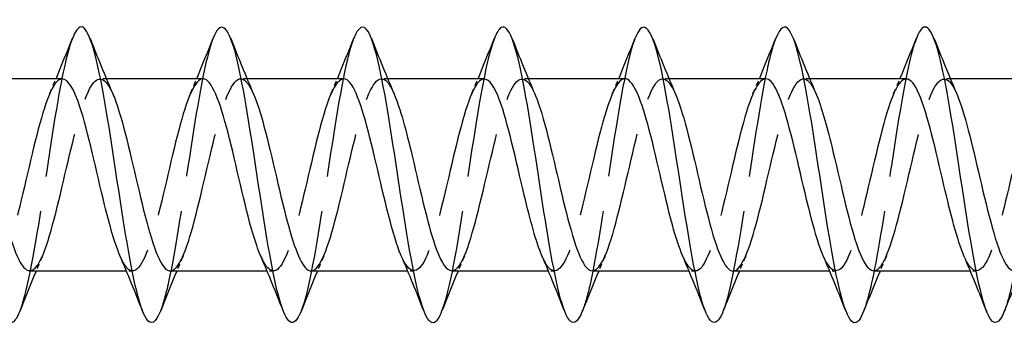
# Model space of a CAD drawing. Units: millimetres. Extents: x 1669 to 2605, y 1208 to 1635.
# Drawn here: x 2030 to 2056, y 1626 to 1635 of the extents above; entities that cross this region are included whole.
import ezdxf

# ---------------------------------------------------------------- set-up
doc = ezdxf.new("R2010")
doc.units = ezdxf.units.MM
doc.linetypes.add('DASHED', pattern=[0.2067, 0.1654, -0.0413])
doc.layers.add('Hidden', color=6, linetype='DASHED', lineweight=25)
doc.layers.add('Part', color=7, linetype='Continuous', lineweight=25)

msp = doc.modelspace()

# ---------------------------------------------------------------- linework, layer by layer
at = {"layer": 'Hidden', "ltscale": 0.324284}
for p, q in [((2031.93, 1632.992), (2031.76, 1632.992)), ((2035.73, 1632.992), (2035.56, 1632.992)), ((2039.53, 1632.992), (2039.36, 1632.992)), ((2043.33, 1632.992), (2043.16, 1632.992)), ((2047.13, 1632.992), (2046.96, 1632.992)), ((2050.93, 1632.992), (2050.76, 1632.992)), ((2054.73, 1632.992), (2054.56, 1632.992)), ((2032.64, 1627.792), (2032.47, 1627.792)), ((2036.44, 1627.792), (2036.27, 1627.792)), ((2040.24, 1627.792), (2040.07, 1627.792)), ((2044.04, 1627.792), (2043.87, 1627.792)), ((2047.84, 1627.792), (2047.67, 1627.792)), ((2051.64, 1627.792), (2051.47, 1627.792)), ((2055.44, 1627.792), (2055.27, 1627.792))]:
    msp.add_line(p, q, dxfattribs=at)
at = {"layer": 'Hidden', "ltscale": 23.010176}
msp.add_open_spline([(2031.012, 1634.079), (2030.88, 1633.74), (2030.748, 1633.145), (2030.616, 1632.389), (2030.417, 1631.246), (2030.217, 1629.769), (2030.017, 1628.59), (2029.874, 1627.745), (2029.731, 1627.072), (2029.588, 1626.703)], degree=3, knots=[262.716707, 262.716707, 262.716707, 262.716707, 263.370873, 263.370873, 263.370873, 264.360989, 264.360989, 264.360989, 265.070859, 265.070859, 265.070859, 265.070859], dxfattribs=at)
at = {"layer": 'Hidden', "ltscale": 23.007721}
msp.add_open_spline([(2034.812, 1634.086), (2034.811, 1634.082), (2034.809, 1634.079), (2034.808, 1634.076), (2034.608, 1633.561), (2034.409, 1632.408), (2034.209, 1631.11), (2034.01, 1629.811), (2033.81, 1628.406), (2033.61, 1627.496), (2033.536, 1627.158), (2033.462, 1626.892), (2033.388, 1626.706)], degree=3, knots=[256.433522, 256.433522, 256.433522, 256.433522, 256.44006, 256.44006, 256.44006, 257.430176, 257.430176, 257.430176, 258.420293, 258.420293, 258.420293, 258.787673, 258.787673, 258.787673, 258.787673], dxfattribs=at)
at = {"layer": 'Hidden', "ltscale": 23.007811}
msp.add_open_spline([(2038.612, 1634.078), (2038.542, 1633.902), (2038.471, 1633.653), (2038.401, 1633.338), (2038.201, 1632.445), (2038.002, 1631.049), (2037.802, 1629.746), (2037.602, 1628.444), (2037.403, 1627.274), (2037.203, 1626.737), (2037.198, 1626.724), (2037.193, 1626.711), (2037.188, 1626.698)], degree=3, knots=[250.150337, 250.150337, 250.150337, 250.150337, 250.499364, 250.499364, 250.499364, 251.48948, 251.48948, 251.48948, 252.479596, 252.479596, 252.479596, 252.504488, 252.504488, 252.504488, 252.504488], dxfattribs=at)
at = {"layer": 'Hidden', "ltscale": 23.010221}
msp.add_open_spline([(2042.412, 1634.08), (2042.272, 1633.721), (2042.133, 1633.074), (2041.994, 1632.259), (2041.794, 1631.091), (2041.594, 1629.614), (2041.395, 1628.458), (2041.259, 1627.673), (2041.124, 1627.053), (2040.988, 1626.704)], degree=3, knots=[243.867151, 243.867151, 243.867151, 243.867151, 244.558668, 244.558668, 244.558668, 245.548784, 245.548784, 245.548784, 246.221303, 246.221303, 246.221303, 246.221303], dxfattribs=at)
at = {"layer": 'Hidden', "ltscale": 23.007845}
msp.add_open_spline([(2046.212, 1634.085), (2046.203, 1634.063), (2046.194, 1634.04), (2046.185, 1634.015), (2045.986, 1633.455), (2045.786, 1632.269), (2045.587, 1630.962), (2045.387, 1629.655), (2045.187, 1628.269), (2044.988, 1627.395), (2044.921, 1627.103), (2044.855, 1626.872), (2044.788, 1626.705)], degree=3, knots=[237.583966, 237.583966, 237.583966, 237.583966, 237.627855, 237.627855, 237.627855, 238.617971, 238.617971, 238.617971, 239.608087, 239.608087, 239.608087, 239.938117, 239.938117, 239.938117, 239.938117], dxfattribs=at)
at = {"layer": 'Hidden', "ltscale": 23.007593}
msp.add_open_spline([(2050.012, 1634.077), (2049.934, 1633.882), (2049.856, 1633.598), (2049.778, 1633.235), (2049.579, 1632.307), (2049.379, 1630.893), (2049.179, 1629.599), (2048.982, 1628.322), (2048.785, 1627.199), (2048.588, 1626.698)], degree=3, knots=[231.300781, 231.300781, 231.300781, 231.300781, 231.687159, 231.687159, 231.687159, 232.677275, 232.677275, 232.677275, 233.654932, 233.654932, 233.654932, 233.654932], dxfattribs=at)
at = {"layer": 'Hidden', "ltscale": 23.010082}
msp.add_open_spline([(2053.812, 1634.081), (2053.665, 1633.702), (2053.518, 1633.001), (2053.371, 1632.125), (2053.171, 1630.935), (2052.972, 1629.46), (2052.772, 1628.329), (2052.644, 1627.603), (2052.516, 1627.034), (2052.388, 1626.705)], degree=3, knots=[225.017595, 225.017595, 225.017595, 225.017595, 225.746462, 225.746462, 225.746462, 226.736578, 226.736578, 226.736578, 227.371747, 227.371747, 227.371747, 227.371747], dxfattribs=at)
at = {"layer": 'Hidden', "ltscale": 23.007801}
msp.add_open_spline([(2057.612, 1634.085), (2057.596, 1634.044), (2057.579, 1633.999), (2057.563, 1633.949), (2057.363, 1633.345), (2057.164, 1632.127), (2056.964, 1630.814), (2056.764, 1629.501), (2056.565, 1628.134), (2056.365, 1627.298), (2056.306, 1627.05), (2056.247, 1626.852), (2056.188, 1626.705)], degree=3, knots=[218.73441, 218.73441, 218.73441, 218.73441, 218.81565, 218.81565, 218.81565, 219.805766, 219.805766, 219.805766, 220.795882, 220.795882, 220.795882, 221.088561, 221.088561, 221.088561, 221.088561], dxfattribs=at)
at = {"layer": 'Hidden', "ltscale": 23.912872}
msp.add_open_spline([(2030.74, 1632.985), (2030.677, 1632.988), (2030.613, 1632.948), (2030.549, 1632.862), (2030.326, 1632.564), (2030.104, 1631.728), (2029.882, 1630.783), (2029.659, 1629.838), (2029.437, 1628.829), (2029.215, 1628.274), (2028.993, 1627.72), (2028.77, 1627.646), (2028.548, 1628.09), (2028.531, 1628.124), (2028.514, 1628.162), (2028.497, 1628.201)], degree=3, knots=[262.322987, 262.322987, 262.322987, 262.322987, 262.64012, 262.64012, 262.64012, 263.742821, 263.742821, 263.742821, 264.845522, 264.845522, 264.845522, 265.948223, 265.948223, 265.948223, 266.033249, 266.033249, 266.033249, 266.033249], dxfattribs=at)
at = {"layer": 'Hidden', "ltscale": 23.913414}
msp.add_open_spline([(2029.86, 1627.802), (2029.968, 1627.801), (2030.077, 1627.921), (2030.186, 1628.162), (2030.409, 1628.653), (2030.631, 1629.626), (2030.853, 1630.579), (2031.075, 1631.532), (2031.298, 1632.422), (2031.52, 1632.791), (2031.715, 1633.113), (2031.909, 1633.024), (2032.103, 1632.581)], degree=3, knots=[-265.464579, -265.464579, -265.464579, -265.464579, -264.924406, -264.924406, -264.924406, -263.821705, -263.821705, -263.821705, -262.719004, -262.719004, -262.719004, -261.754317, -261.754317, -261.754317, -261.754317], dxfattribs=at)
at = {"layer": 'Hidden', "ltscale": 0.852182}
for points in [[(2030.397, 1632.583), (2030.455, 1632.718), (2030.513, 1632.855), (2030.57, 1632.992)], [(2034.197, 1632.583), (2034.255, 1632.718), (2034.313, 1632.855), (2034.37, 1632.992)], [(2037.997, 1632.583), (2038.055, 1632.718), (2038.113, 1632.855), (2038.17, 1632.992)], [(2041.797, 1632.583), (2041.855, 1632.718), (2041.913, 1632.855), (2041.97, 1632.992)], [(2045.597, 1632.583), (2045.655, 1632.718), (2045.713, 1632.855), (2045.77, 1632.992)], [(2049.397, 1632.583), (2049.455, 1632.718), (2049.513, 1632.855), (2049.57, 1632.992)], [(2053.197, 1632.583), (2053.255, 1632.718), (2053.313, 1632.855), (2053.37, 1632.992)], [(2030.203, 1628.201), (2030.145, 1628.065), (2030.087, 1627.929), (2030.03, 1627.792)], [(2034.003, 1628.201), (2033.945, 1628.065), (2033.887, 1627.929), (2033.83, 1627.792)], [(2037.803, 1628.201), (2037.745, 1628.065), (2037.687, 1627.929), (2037.63, 1627.792)], [(2041.603, 1628.201), (2041.545, 1628.065), (2041.487, 1627.929), (2041.43, 1627.792)], [(2045.403, 1628.201), (2045.345, 1628.065), (2045.287, 1627.929), (2045.23, 1627.792)], [(2049.203, 1628.201), (2049.145, 1628.065), (2049.087, 1627.929), (2049.03, 1627.792)], [(2053.003, 1628.201), (2052.945, 1628.065), (2052.887, 1627.929), (2052.83, 1627.792)]]:
    msp.add_open_spline(points, degree=3, dxfattribs=at)
at = {"layer": 'Hidden', "ltscale": 23.912546}
msp.add_open_spline([(2034.54, 1632.992), (2034.321, 1632.99), (2034.102, 1632.435), (2033.883, 1631.602), (2033.661, 1630.756), (2033.439, 1629.662), (2033.216, 1628.884), (2032.994, 1628.105), (2032.772, 1627.678), (2032.549, 1627.821), (2032.465, 1627.876), (2032.381, 1628.011), (2032.297, 1628.208)], degree=3, knots=[256.039801, 256.039801, 256.039801, 256.039801, 257.126615, 257.126615, 257.126615, 258.229316, 258.229316, 258.229316, 259.332017, 259.332017, 259.332017, 259.750064, 259.750064, 259.750064, 259.750064], dxfattribs=at)
at = {"layer": 'Hidden', "ltscale": 23.914671}
msp.add_open_spline([(2033.66, 1627.796), (2033.836, 1627.804), (2034.012, 1628.142), (2034.188, 1628.722), (2034.41, 1629.454), (2034.632, 1630.538), (2034.855, 1631.416), (2035.077, 1632.295), (2035.299, 1632.926), (2035.521, 1632.987), (2035.649, 1633.021), (2035.776, 1632.867), (2035.903, 1632.574)], degree=3, knots=[-259.181394, -259.181394, -259.181394, -259.181394, -258.3082, -258.3082, -258.3082, -257.205499, -257.205499, -257.205499, -256.102798, -256.102798, -256.102798, -255.471131, -255.471131, -255.471131, -255.471131], dxfattribs=at)
at = {"layer": 'Hidden', "ltscale": 23.91547}
msp.add_open_spline([(2038.34, 1632.985), (2038.188, 1632.979), (2038.037, 1632.735), (2037.885, 1632.287), (2037.662, 1631.633), (2037.44, 1630.576), (2037.218, 1629.659), (2036.995, 1628.742), (2036.773, 1628.008), (2036.551, 1627.835), (2036.399, 1627.717), (2036.248, 1627.863), (2036.097, 1628.208)], degree=3, knots=[249.756616, 249.756616, 249.756616, 249.756616, 250.510409, 250.510409, 250.510409, 251.61311, 251.61311, 251.61311, 252.715811, 252.715811, 252.715811, 253.466879, 253.466879, 253.466879, 253.466879], dxfattribs=at)
at = {"layer": 'Hidden', "ltscale": 23.912844}
msp.add_open_spline([(2037.46, 1627.793), (2037.48, 1627.792), (2037.501, 1627.796), (2037.522, 1627.806), (2037.744, 1627.904), (2037.967, 1628.572), (2038.189, 1629.465), (2038.411, 1630.358), (2038.634, 1631.434), (2038.856, 1632.141), (2039.078, 1632.848), (2039.301, 1633.153), (2039.523, 1632.898), (2039.583, 1632.829), (2039.643, 1632.719), (2039.703, 1632.578)], degree=3, knots=[-252.898209, -252.898209, -252.898209, -252.898209, -252.794695, -252.794695, -252.794695, -251.691994, -251.691994, -251.691994, -250.589293, -250.589293, -250.589293, -249.486592, -249.486592, -249.486592, -249.187946, -249.187946, -249.187946, -249.187946], dxfattribs=at)
at = {"layer": 'Hidden', "ltscale": 23.912535}
msp.add_open_spline([(2042.14, 1632.983), (2042.056, 1632.985), (2041.971, 1632.914), (2041.886, 1632.765), (2041.664, 1632.375), (2041.441, 1631.469), (2041.219, 1630.515), (2040.997, 1629.56), (2040.774, 1628.601), (2040.552, 1628.13), (2040.334, 1627.666), (2040.115, 1627.697), (2039.897, 1628.201)], degree=3, knots=[243.473431, 243.473431, 243.473431, 243.473431, 243.894203, 243.894203, 243.894203, 244.996904, 244.996904, 244.996904, 246.099605, 246.099605, 246.099605, 247.183693, 247.183693, 247.183693, 247.183693], dxfattribs=at)
at = {"layer": 'Hidden', "ltscale": 23.91251}
msp.add_open_spline([(2041.26, 1627.801), (2041.348, 1627.799), (2041.436, 1627.876), (2041.524, 1628.036), (2041.746, 1628.44), (2041.968, 1629.355), (2042.19, 1630.31), (2042.413, 1631.265), (2042.635, 1632.216), (2042.857, 1632.674), (2043.073, 1633.118), (2043.288, 1633.078), (2043.503, 1632.582)], degree=3, knots=[-246.615023, -246.615023, -246.615023, -246.615023, -246.178489, -246.178489, -246.178489, -245.075788, -245.075788, -245.075788, -243.973087, -243.973087, -243.973087, -242.904761, -242.904761, -242.904761, -242.904761], dxfattribs=at)
at = {"layer": 'Hidden', "ltscale": 23.912868}
msp.add_open_spline([(2045.94, 1632.991), (2045.923, 1632.992), (2045.905, 1632.988), (2045.887, 1632.982), (2045.665, 1632.898), (2045.443, 1632.244), (2045.22, 1631.357), (2044.998, 1630.47), (2044.776, 1629.39), (2044.554, 1628.673), (2044.331, 1627.956), (2044.109, 1627.635), (2043.887, 1627.875), (2043.823, 1627.944), (2043.76, 1628.057), (2043.697, 1628.206)], degree=3, knots=[237.190245, 237.190245, 237.190245, 237.190245, 237.277997, 237.277997, 237.277997, 238.380698, 238.380698, 238.380698, 239.483399, 239.483399, 239.483399, 240.5861, 240.5861, 240.5861, 240.900508, 240.900508, 240.900508, 240.900508], dxfattribs=at)
at = {"layer": 'Hidden', "ltscale": 23.915447}
msp.add_open_spline([(2045.06, 1627.799), (2045.215, 1627.805), (2045.37, 1628.06), (2045.525, 1628.524), (2045.747, 1629.189), (2045.97, 1630.251), (2046.192, 1631.164), (2046.414, 1632.076), (2046.636, 1632.797), (2046.859, 1632.956), (2047.007, 1633.061), (2047.155, 1632.914), (2047.303, 1632.576)], degree=3, knots=[-240.331838, -240.331838, -240.331838, -240.331838, -239.562283, -239.562283, -239.562283, -238.459582, -238.459582, -238.459582, -237.356881, -237.356881, -237.356881, -236.621575, -236.621575, -236.621575, -236.621575], dxfattribs=at)
at = {"layer": 'Hidden', "ltscale": 23.914854}
msp.add_open_spline([(2049.74, 1632.987), (2049.568, 1632.98), (2049.395, 1632.655), (2049.222, 1632.093), (2049, 1631.371), (2048.777, 1630.289), (2048.555, 1629.405), (2048.333, 1628.521), (2048.11, 1627.875), (2047.888, 1627.8), (2047.758, 1627.756), (2047.627, 1627.909), (2047.497, 1628.209)], degree=3, knots=[230.90706, 230.90706, 230.90706, 230.90706, 231.764492, 231.764492, 231.764492, 232.867193, 232.867193, 232.867193, 233.969894, 233.969894, 233.969894, 234.617323, 234.617323, 234.617323, 234.617323], dxfattribs=at)
at = {"layer": 'Hidden', "ltscale": 23.912647}
msp.add_open_spline([(2048.86, 1627.792), (2049.082, 1627.792), (2049.304, 1628.366), (2049.526, 1629.218), (2049.749, 1630.071), (2049.971, 1631.163), (2050.193, 1631.933), (2050.416, 1632.703), (2050.638, 1633.114), (2050.86, 1632.956), (2050.941, 1632.898), (2051.022, 1632.766), (2051.103, 1632.576)], degree=3, knots=[-234.048653, -234.048653, -234.048653, -234.048653, -232.946077, -232.946077, -232.946077, -231.843376, -231.843376, -231.843376, -230.740675, -230.740675, -230.740675, -230.33839, -230.33839, -230.33839, -230.33839], dxfattribs=at)
at = {"layer": 'Hidden', "ltscale": 23.913204}
msp.add_open_spline([(2053.54, 1632.982), (2053.435, 1632.983), (2053.329, 1632.87), (2053.223, 1632.642), (2053.001, 1632.164), (2052.779, 1631.2), (2052.556, 1630.245), (2052.334, 1629.291), (2052.112, 1628.392), (2051.889, 1628.009), (2051.692, 1627.669), (2051.494, 1627.752), (2051.297, 1628.202)], degree=3, knots=[224.623875, 224.623875, 224.623875, 224.623875, 225.148286, 225.148286, 225.148286, 226.250987, 226.250987, 226.250987, 227.353688, 227.353688, 227.353688, 228.334137, 228.334137, 228.334137, 228.334137], dxfattribs=at)
at = {"layer": 'Hidden', "ltscale": 23.912886}
msp.add_open_spline([(2052.66, 1627.799), (2052.727, 1627.796), (2052.794, 1627.84), (2052.861, 1627.935), (2053.083, 1628.247), (2053.305, 1629.094), (2053.528, 1630.041), (2053.75, 1630.988), (2053.972, 1631.991), (2054.195, 1632.533), (2054.417, 1633.075), (2054.639, 1633.132), (2054.862, 1632.674), (2054.876, 1632.646), (2054.89, 1632.615), (2054.903, 1632.582)], degree=3, knots=[-227.765467, -227.765467, -227.765467, -227.765467, -227.432572, -227.432572, -227.432572, -226.329871, -226.329871, -226.329871, -225.22717, -225.22717, -225.22717, -224.124469, -224.124469, -224.124469, -224.055205, -224.055205, -224.055205, -224.055205], dxfattribs=at)
at = {"layer": 'Hidden', "ltscale": 23.91271}
msp.add_open_spline([(2057.34, 1632.989), (2057.302, 1632.99), (2057.263, 1632.976), (2057.225, 1632.944), (2057.002, 1632.763), (2056.78, 1632.021), (2056.558, 1631.102), (2056.335, 1630.183), (2056.113, 1629.128), (2055.891, 1628.48), (2055.669, 1627.832), (2055.446, 1627.622), (2055.224, 1627.957), (2055.181, 1628.021), (2055.139, 1628.104), (2055.097, 1628.204)], degree=3, knots=[218.340689, 218.340689, 218.340689, 218.340689, 218.53208, 218.53208, 218.53208, 219.634781, 219.634781, 219.634781, 220.737482, 220.737482, 220.737482, 221.840183, 221.840183, 221.840183, 222.050952, 222.050952, 222.050952, 222.050952], dxfattribs=at)
at = {"layer": 'Part'}
for p, q in [((2030.74, 1632.992), (2028.13, 1632.992)), ((2034.54, 1632.992), (2031.93, 1632.992)), ((2038.34, 1632.992), (2035.73, 1632.992)), ((2042.14, 1632.992), (2039.53, 1632.992)), ((2045.94, 1632.992), (2043.33, 1632.992)), ((2049.74, 1632.992), (2047.13, 1632.992)), ((2053.54, 1632.992), (2050.93, 1632.992)), ((2057.34, 1632.992), (2054.73, 1632.992)), ((2032.47, 1627.792), (2029.86, 1627.792)), ((2036.27, 1627.792), (2033.66, 1627.792)), ((2040.07, 1627.792), (2037.46, 1627.792)), ((2043.87, 1627.792), (2041.26, 1627.792)), ((2047.67, 1627.792), (2045.06, 1627.792)), ((2051.47, 1627.792), (2048.86, 1627.792)), ((2055.27, 1627.792), (2052.66, 1627.792))]:
    msp.add_line(p, q, dxfattribs=at)
for points, knots in [([(2037.188, 1626.698), (2036.994, 1626.207), (2036.799, 1626.331), (2036.604, 1627.027), (2036.405, 1627.742), (2036.205, 1629.035), (2036.006, 1630.355), (2035.806, 1631.675), (2035.606, 1632.982), (2035.407, 1633.716), (2035.208, 1634.445), (2035.01, 1634.588), (2034.812, 1634.086)], [252.504488, 252.504488, 252.504488, 252.504488, 253.469712, 253.469712, 253.469712, 254.459828, 254.459828, 254.459828, 255.449944, 255.449944, 255.449944, 256.433522, 256.433522, 256.433522, 256.433522]), ([(2029.588, 1626.703), (2029.532, 1626.558), (2029.475, 1626.46), (2029.419, 1626.418), (2029.219, 1626.268), (2029.019, 1626.818), (2028.82, 1627.833), (2028.62, 1628.848), (2028.421, 1630.296), (2028.221, 1631.558), (2028.021, 1632.821), (2027.822, 1633.86), (2027.622, 1634.231), (2027.485, 1634.485), (2027.349, 1634.42), (2027.212, 1634.079)], [265.070859, 265.070859, 265.070859, 265.070859, 265.351105, 265.351105, 265.351105, 266.341221, 266.341221, 266.341221, 267.331337, 267.331337, 267.331337, 268.321453, 268.321453, 268.321453, 268.999893, 268.999893, 268.999893, 268.999893]), ([(2033.388, 1626.706), (2033.263, 1626.391), (2033.137, 1626.308), (2033.011, 1626.496), (2032.812, 1626.796), (2032.612, 1627.775), (2032.413, 1629.014), (2032.213, 1630.253), (2032.013, 1631.716), (2031.814, 1632.776), (2031.614, 1633.836), (2031.415, 1634.461), (2031.215, 1634.385), (2031.147, 1634.359), (2031.08, 1634.253), (2031.012, 1634.079)], [258.787673, 258.787673, 258.787673, 258.787673, 259.410409, 259.410409, 259.410409, 260.400525, 260.400525, 260.400525, 261.390641, 261.390641, 261.390641, 262.380757, 262.380757, 262.380757, 262.716707, 262.716707, 262.716707, 262.716707]), ([(2040.988, 1626.704), (2040.924, 1626.54), (2040.86, 1626.436), (2040.796, 1626.403), (2040.596, 1626.303), (2040.397, 1626.904), (2040.197, 1627.949), (2039.998, 1628.995), (2039.798, 1630.453), (2039.598, 1631.701), (2039.399, 1632.948), (2039.199, 1633.947), (2039, 1634.27), (2038.87, 1634.479), (2038.741, 1634.401), (2038.612, 1634.078)], [246.221303, 246.221303, 246.221303, 246.221303, 246.5389, 246.5389, 246.5389, 247.529016, 247.529016, 247.529016, 248.519132, 248.519132, 248.519132, 249.509248, 249.509248, 249.509248, 250.150337, 250.150337, 250.150337, 250.150337]), ([(2044.788, 1626.705), (2044.655, 1626.373), (2044.522, 1626.301), (2044.389, 1626.533), (2044.189, 1626.88), (2043.99, 1627.9), (2043.79, 1629.155), (2043.59, 1630.411), (2043.391, 1631.864), (2043.191, 1632.894), (2042.992, 1633.924), (2042.792, 1634.499), (2042.592, 1634.374), (2042.532, 1634.336), (2042.472, 1634.235), (2042.412, 1634.08)], [239.938117, 239.938117, 239.938117, 239.938117, 240.598203, 240.598203, 240.598203, 241.588319, 241.588319, 241.588319, 242.578436, 242.578436, 242.578436, 243.568552, 243.568552, 243.568552, 243.867151, 243.867151, 243.867151, 243.867151]), ([(2048.588, 1626.698), (2048.586, 1626.691), (2048.583, 1626.685), (2048.581, 1626.679), (2048.381, 1626.188), (2048.181, 1626.356), (2047.982, 1627.111), (2047.782, 1627.866), (2047.583, 1629.185), (2047.383, 1630.504), (2047.183, 1631.824), (2046.984, 1633.104), (2046.784, 1633.797), (2046.593, 1634.459), (2046.403, 1634.566), (2046.212, 1634.085)], [233.654932, 233.654932, 233.654932, 233.654932, 233.667391, 233.667391, 233.667391, 234.657507, 234.657507, 234.657507, 235.647623, 235.647623, 235.647623, 236.637739, 236.637739, 236.637739, 237.583966, 237.583966, 237.583966, 237.583966]), ([(2052.388, 1626.705), (2052.317, 1626.522), (2052.245, 1626.413), (2052.173, 1626.395), (2051.974, 1626.344), (2051.774, 1626.995), (2051.575, 1628.069), (2051.375, 1629.144), (2051.175, 1630.61), (2050.976, 1631.841), (2050.776, 1633.071), (2050.577, 1634.029), (2050.377, 1634.304), (2050.255, 1634.472), (2050.134, 1634.383), (2050.012, 1634.077)], [227.371747, 227.371747, 227.371747, 227.371747, 227.726695, 227.726695, 227.726695, 228.716811, 228.716811, 228.716811, 229.706927, 229.706927, 229.706927, 230.697043, 230.697043, 230.697043, 231.300781, 231.300781, 231.300781, 231.300781]), ([(2056.188, 1626.705), (2056.048, 1626.354), (2055.907, 1626.297), (2055.766, 1626.575), (2055.567, 1626.97), (2055.367, 1628.028), (2055.168, 1629.298), (2054.968, 1630.568), (2054.768, 1632.01), (2054.569, 1633.009), (2054.369, 1634.007), (2054.169, 1634.531), (2053.97, 1634.357), (2053.917, 1634.311), (2053.865, 1634.216), (2053.812, 1634.081)], [221.088561, 221.088561, 221.088561, 221.088561, 221.785998, 221.785998, 221.785998, 222.776114, 222.776114, 222.776114, 223.76623, 223.76623, 223.76623, 224.756346, 224.756346, 224.756346, 225.017595, 225.017595, 225.017595, 225.017595]), ([(2032.297, 1628.208), (2032.158, 1628.53), (2032.02, 1629.016), (2031.882, 1629.58), (2031.66, 1630.488), (2031.438, 1631.554), (2031.216, 1632.23), (2031.057, 1632.711), (2030.899, 1632.979), (2030.74, 1632.985)], [259.750064, 259.750064, 259.750064, 259.750064, 260.434718, 260.434718, 260.434718, 261.537419, 261.537419, 261.537419, 262.322987, 262.322987, 262.322987, 262.322987]), ([(2036.097, 1628.208), (2036.026, 1628.369), (2035.955, 1628.575), (2035.884, 1628.817), (2035.662, 1629.578), (2035.439, 1630.668), (2035.217, 1631.528), (2034.995, 1632.388), (2034.772, 1632.976), (2034.55, 1632.991), (2034.547, 1632.992), (2034.544, 1632.992), (2034.54, 1632.992)], [253.466879, 253.466879, 253.466879, 253.466879, 253.818512, 253.818512, 253.818512, 254.921213, 254.921213, 254.921213, 256.023914, 256.023914, 256.023914, 256.039801, 256.039801, 256.039801, 256.039801]), ([(2039.897, 1628.201), (2039.893, 1628.21), (2039.889, 1628.219), (2039.885, 1628.227), (2039.663, 1628.757), (2039.441, 1629.752), (2039.218, 1630.701), (2038.996, 1631.65), (2038.774, 1632.508), (2038.551, 1632.835), (2038.481, 1632.939), (2038.411, 1632.987), (2038.34, 1632.985)], [247.183693, 247.183693, 247.183693, 247.183693, 247.202306, 247.202306, 247.202306, 248.305007, 248.305007, 248.305007, 249.407708, 249.407708, 249.407708, 249.756616, 249.756616, 249.756616, 249.756616]), ([(2043.697, 1628.206), (2043.538, 1628.578), (2043.379, 1629.172), (2043.22, 1629.84), (2042.997, 1630.774), (2042.775, 1631.808), (2042.553, 1632.41), (2042.415, 1632.783), (2042.278, 1632.98), (2042.14, 1632.983)], [240.900508, 240.900508, 240.900508, 240.900508, 241.688801, 241.688801, 241.688801, 242.791502, 242.791502, 242.791502, 243.473431, 243.473431, 243.473431, 243.473431]), ([(2047.497, 1628.209), (2047.405, 1628.42), (2047.313, 1628.703), (2047.221, 1629.04), (2046.999, 1629.856), (2046.777, 1630.952), (2046.554, 1631.764), (2046.35, 1632.511), (2046.145, 1632.986), (2045.94, 1632.991)], [234.617323, 234.617323, 234.617323, 234.617323, 235.072595, 235.072595, 235.072595, 236.175296, 236.175296, 236.175296, 237.190245, 237.190245, 237.190245, 237.190245]), ([(2051.297, 1628.202), (2051.272, 1628.259), (2051.247, 1628.321), (2051.223, 1628.388), (2051, 1628.997), (2050.778, 1630.034), (2050.556, 1630.966), (2050.333, 1631.898), (2050.111, 1632.682), (2049.889, 1632.914), (2049.839, 1632.966), (2049.79, 1632.989), (2049.74, 1632.987)], [228.334137, 228.334137, 228.334137, 228.334137, 228.456389, 228.456389, 228.456389, 229.55909, 229.55909, 229.55909, 230.661791, 230.661791, 230.661791, 230.90706, 230.90706, 230.90706, 230.90706]), ([(2055.097, 1628.204), (2054.917, 1628.625), (2054.737, 1629.338), (2054.557, 1630.106), (2054.335, 1631.056), (2054.112, 1632.047), (2053.89, 1632.569), (2053.774, 1632.843), (2053.657, 1632.981), (2053.54, 1632.982)], [222.050952, 222.050952, 222.050952, 222.050952, 222.942884, 222.942884, 222.942884, 224.045585, 224.045585, 224.045585, 224.623875, 224.623875, 224.623875, 224.623875]), ([(2028.303, 1632.58), (2028.486, 1632.152), (2028.669, 1631.42), (2028.852, 1630.637), (2029.075, 1629.686), (2029.297, 1628.702), (2029.519, 1628.192), (2029.633, 1627.932), (2029.746, 1627.802), (2029.86, 1627.802)], [-268.037502, -268.037502, -268.037502, -268.037502, -267.129808, -267.129808, -267.129808, -266.027107, -266.027107, -266.027107, -265.464579, -265.464579, -265.464579, -265.464579]), ([(2032.103, 1632.581), (2032.131, 1632.517), (2032.159, 1632.447), (2032.187, 1632.369), (2032.409, 1631.749), (2032.632, 1630.706), (2032.854, 1629.777), (2033.076, 1628.849), (2033.298, 1628.077), (2033.521, 1627.86), (2033.567, 1627.815), (2033.613, 1627.794), (2033.66, 1627.796)], [-261.754317, -261.754317, -261.754317, -261.754317, -261.616303, -261.616303, -261.616303, -260.513602, -260.513602, -260.513602, -259.410901, -259.410901, -259.410901, -259.181394, -259.181394, -259.181394, -259.181394]), ([(2035.903, 1632.574), (2035.998, 1632.356), (2036.093, 1632.061), (2036.188, 1631.709), (2036.411, 1630.885), (2036.633, 1629.789), (2036.855, 1628.985), (2037.057, 1628.257), (2037.258, 1627.799), (2037.46, 1627.793)], [-255.471131, -255.471131, -255.471131, -255.471131, -255.000097, -255.000097, -255.000097, -253.897396, -253.897396, -253.897396, -252.898209, -252.898209, -252.898209, -252.898209]), ([(2039.703, 1632.578), (2039.866, 1632.198), (2040.028, 1631.587), (2040.19, 1630.903), (2040.412, 1629.966), (2040.634, 1628.938), (2040.857, 1628.348), (2040.991, 1627.991), (2041.125, 1627.804), (2041.26, 1627.801)], [-249.187946, -249.187946, -249.187946, -249.187946, -248.383891, -248.383891, -248.383891, -247.28119, -247.28119, -247.28119, -246.615023, -246.615023, -246.615023, -246.615023]), ([(2043.503, 1632.582), (2043.51, 1632.567), (2043.517, 1632.55), (2043.524, 1632.533), (2043.747, 1631.991), (2043.969, 1630.989), (2044.191, 1630.042), (2044.413, 1629.095), (2044.636, 1628.247), (2044.858, 1627.935), (2044.925, 1627.84), (2044.992, 1627.796), (2045.06, 1627.799)], [-242.904761, -242.904761, -242.904761, -242.904761, -242.870386, -242.870386, -242.870386, -241.767685, -241.767685, -241.767685, -240.664984, -240.664984, -240.664984, -240.331838, -240.331838, -240.331838, -240.331838]), ([(2047.303, 1632.576), (2047.378, 1632.407), (2047.452, 1632.19), (2047.526, 1631.934), (2047.748, 1631.164), (2047.97, 1630.072), (2048.193, 1629.219), (2048.415, 1628.366), (2048.637, 1627.792), (2048.859, 1627.792), (2048.86, 1627.792), (2048.86, 1627.792), (2048.86, 1627.792)], [-236.621575, -236.621575, -236.621575, -236.621575, -236.25418, -236.25418, -236.25418, -235.151479, -235.151479, -235.151479, -234.048778, -234.048778, -234.048778, -234.048653, -234.048653, -234.048653, -234.048653]), ([(2051.103, 1632.576), (2051.245, 1632.246), (2051.386, 1631.744), (2051.527, 1631.164), (2051.749, 1630.252), (2051.972, 1629.19), (2052.194, 1628.525), (2052.349, 1628.061), (2052.504, 1627.805), (2052.66, 1627.799)], [-230.33839, -230.33839, -230.33839, -230.33839, -229.637974, -229.637974, -229.637974, -228.535273, -228.535273, -228.535273, -227.765467, -227.765467, -227.765467, -227.765467]), ([(2054.903, 1632.582), (2055.112, 1632.097), (2055.32, 1631.206), (2055.528, 1630.31), (2055.751, 1629.355), (2055.973, 1628.44), (2056.195, 1628.036), (2056.283, 1627.876), (2056.372, 1627.799), (2056.46, 1627.801)], [-224.055205, -224.055205, -224.055205, -224.055205, -223.021768, -223.021768, -223.021768, -221.919067, -221.919067, -221.919067, -221.482282, -221.482282, -221.482282, -221.482282])]:
    msp.add_open_spline(points, degree=3, knots=knots, dxfattribs=at)
for points in [[(2030.57, 1632.992), (2030.721, 1633.354), (2030.868, 1633.72), (2031.012, 1634.086)], [(2031.488, 1634.086), (2031.687, 1633.581), (2031.89, 1633.077), (2032.103, 1632.583)], [(2034.37, 1632.992), (2034.521, 1633.354), (2034.668, 1633.72), (2034.812, 1634.086)], [(2035.288, 1634.086), (2035.487, 1633.581), (2035.69, 1633.077), (2035.903, 1632.583)], [(2038.17, 1632.992), (2038.321, 1633.354), (2038.468, 1633.72), (2038.612, 1634.086)], [(2039.088, 1634.086), (2039.287, 1633.581), (2039.49, 1633.077), (2039.703, 1632.583)], [(2041.97, 1632.992), (2042.121, 1633.354), (2042.268, 1633.72), (2042.412, 1634.086)], [(2042.888, 1634.086), (2043.087, 1633.581), (2043.29, 1633.077), (2043.503, 1632.583)], [(2045.77, 1632.992), (2045.921, 1633.354), (2046.068, 1633.72), (2046.212, 1634.086)], [(2046.688, 1634.086), (2046.887, 1633.581), (2047.09, 1633.077), (2047.303, 1632.583)], [(2049.57, 1632.992), (2049.721, 1633.354), (2049.868, 1633.72), (2050.012, 1634.086)], [(2050.488, 1634.086), (2050.687, 1633.581), (2050.89, 1633.077), (2051.103, 1632.583)], [(2053.37, 1632.992), (2053.521, 1633.354), (2053.668, 1633.72), (2053.812, 1634.086)], [(2054.288, 1634.086), (2054.487, 1633.581), (2054.69, 1633.077), (2054.903, 1632.583)], [(2032.912, 1626.698), (2032.713, 1627.203), (2032.51, 1627.707), (2032.297, 1628.201)], [(2036.712, 1626.698), (2036.513, 1627.203), (2036.31, 1627.707), (2036.097, 1628.201)], [(2040.512, 1626.698), (2040.313, 1627.203), (2040.11, 1627.707), (2039.897, 1628.201)], [(2044.312, 1626.698), (2044.113, 1627.203), (2043.91, 1627.707), (2043.697, 1628.201)], [(2048.112, 1626.698), (2047.913, 1627.203), (2047.71, 1627.707), (2047.497, 1628.201)], [(2051.912, 1626.698), (2051.713, 1627.203), (2051.51, 1627.707), (2051.297, 1628.201)], [(2055.712, 1626.698), (2055.513, 1627.203), (2055.31, 1627.707), (2055.097, 1628.201)], [(2030.03, 1627.792), (2029.879, 1627.43), (2029.732, 1627.064), (2029.588, 1626.698)], [(2033.83, 1627.792), (2033.679, 1627.43), (2033.532, 1627.064), (2033.388, 1626.698)], [(2037.63, 1627.792), (2037.479, 1627.43), (2037.332, 1627.064), (2037.188, 1626.698)], [(2041.43, 1627.792), (2041.279, 1627.43), (2041.132, 1627.064), (2040.988, 1626.698)], [(2045.23, 1627.792), (2045.079, 1627.43), (2044.932, 1627.064), (2044.788, 1626.698)], [(2049.03, 1627.792), (2048.879, 1627.43), (2048.732, 1627.064), (2048.588, 1626.698)], [(2052.83, 1627.792), (2052.679, 1627.43), (2052.532, 1627.064), (2052.388, 1626.698)], [(2056.63, 1627.792), (2056.479, 1627.43), (2056.332, 1627.064), (2056.188, 1626.698)]]:
    msp.add_open_spline(points, degree=3, dxfattribs=at)

doc.saveas('drawing.dxf')
